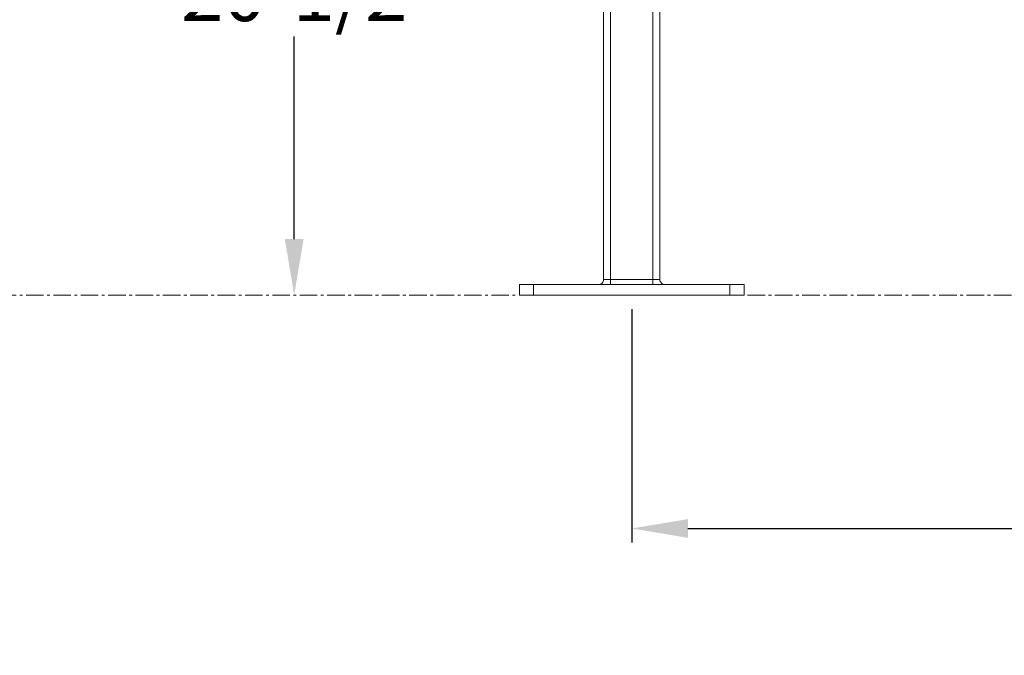
# Model space of a CAD drawing. Units: inches. Extents: x 38 to 500, y 123 to 370.
# Drawn here: x 144 to 179, y 123 to 146 of the extents above; entities that cross this region are included whole.
import ezdxf

# ---------------------------------------------------------------- set-up
doc = ezdxf.new("R2010")
doc.units = ezdxf.units.IN
doc.header["$MEASUREMENT"] = 0
doc.header["$PDMODE"] = 2
doc.header["$PDSIZE"] = 0.03
doc.linetypes.add('CENTER', pattern=[0.95, 0.625, -0.125, 0.075, -0.125])
doc.layers.add('Unnamed [1]', color=7, linetype='Continuous', lineweight=0)
doc.styles.add('CK_TEXT_STYLE_0007', font='times.ttf', dxfattribs={"width": 0.75, "height": 2})
doc.styles.add('CK_TEXT_STYLE_0008', font='txt', dxfattribs={"width": 0.75, "height": 2})
doc.dimstyles.new('KEYCREATOR_DIMSTYLE', dxfattribs={"dimtxt": 2, "dimasz": 2, "dimexe": 0.5, "dimexo": 0.5, "dimgap": 0.5, "dimtad": 0, "dimtih": 1, "dimtoh": 1, "dimdec": 3, "dimzin": 4, "dimdsep": 46, "dimtxsty": 'CK_TEXT_STYLE_0007', "dimsah": 1, "dimcen": 0, "dimse1": 1, "dimse2": 1, "dimadec": 3, "dimazin": 0, "dimtfac": 1, "dimtdec": 3, "dimtofl": 0, "dimtmove": 0, "dimatfit": 3, "dimfxl": 1, "dimtolj": 1, "dimtzin": 0, "dimarcsym": 0})

# ---------------------------------------------------------------- blocks, each defined once
blk = doc.blocks.new('*D3')
at = {"layer": 'Defpoints', "color": 0}
for p in [(153.496, 156.664), (223.791, 156.664), (161.516, 136.164)]:
    blk.add_point(p, dxfattribs=at)
at = {"layer": 'Unnamed [1]', "color": 18, "lineweight": -2, "true_color": 0x000000}
for p, q in [((153.496, 154.664), (153.496, 148.473)), ((153.496, 138.164), (153.496, 145.381))]:
    blk.add_line(p, q, dxfattribs=at)
at = {"layer": 'Unnamed [1]', "color": 18, "true_color": 0x000000}
for points in [[(153.83, 154.664), (153.163, 154.664), (153.496, 156.664)], [(153.163, 138.164), (153.83, 138.164), (153.496, 136.164)]]:
    blk.add_solid(points, dxfattribs=at)
at = {"layer": 'Unnamed [1]', "color": 18, "lineweight": 0, "true_color": 0x000000, "insert": (153.496, 146.927), "char_height": 2, "attachment_point": 5, "line_spacing_factor": 0.96, "style": 'CK_TEXT_STYLE_0007'}
blk.add_mtext('\\A1;20-1/2', dxfattribs=at)
blk = doc.blocks.new('*D12')
at = {"layer": 'Defpoints', "color": 0}
for p in [(165.516, 136.164), (355.516, 136.164), (355.516, 127.852)]:
    blk.add_point(p, dxfattribs=at)
at = {"layer": 'Unnamed [1]', "color": 18, "lineweight": -2, "true_color": 0x000000}
for p, q in [((165.516, 135.664), (165.516, 127.352)), ((355.516, 135.664), (355.516, 127.352)), ((167.516, 127.852), (255.828, 127.852)), ((353.516, 127.852), (266.48, 127.852))]:
    blk.add_line(p, q, dxfattribs=at)
at = {"layer": 'Unnamed [1]', "color": 18, "true_color": 0x000000}
for points in [[(167.516, 128.185), (167.516, 127.518), (165.516, 127.852)], [(353.516, 127.518), (353.516, 128.185), (355.516, 127.852)]]:
    blk.add_solid(points, dxfattribs=at)
at = {"layer": 'Unnamed [1]', "color": 18, "lineweight": 0, "true_color": 0x000000, "insert": (261.154, 127.852), "char_height": 2, "attachment_point": 5, "line_spacing_factor": 0.96, "style": 'CK_TEXT_STYLE_0008'}
blk.add_mtext('\\A1;15\'- 10"\\PCENTERS', dxfattribs=at)

msp = doc.modelspace()

# ---------------------------------------------------------------- linework, layer by layer
at = {"layer": 'Unnamed [1]', "color": 18, "linetype": 'Continuous', "lineweight": 0, "true_color": 0x000000}
for p, q in [((164.5162525, 136.727208), (164.5162525, 230.8338252)), ((164.7662525, 136.727208), (164.7662525, 231.0112575)), ((166.2662525, 136.727208), (166.2662525, 219.1642068)), ((166.5162525, 136.727208), (166.5162525, 219.164207)), ((162.0162533, 136.539208), (161.5162533, 136.539208)), ((161.5162533, 136.164208), (161.5162533, 136.539208)), ((162.0162533, 136.164208), (162.0162533, 136.539208)), ((169.0162533, 136.539208), (162.0162533, 136.539208)), ((164.7662525, 136.727208), (164.5162525, 136.727208)), ((164.7662525, 136.727208), (164.7662525, 136.5942719)), ((166.2662525, 136.727208), (164.7662525, 136.727208)), ((164.7662525, 136.5942719), (164.7662525, 136.539208)), ((166.2662525, 136.5942719), (166.2662525, 136.727208)), ((166.5162525, 136.727208), (166.2662525, 136.727208)), ((166.2662525, 136.5942719), (166.2662525, 136.727208)), ((166.5162525, 136.727208), (166.2662525, 136.727208)), ((166.2662525, 136.539208), (166.2662525, 136.5942719)), ((166.2662525, 136.539208), (166.2662525, 136.5942719)), ((169.0162533, 136.164208), (169.0162533, 136.539208)), ((169.5162533, 136.539208), (169.0162533, 136.539208)), ((169.5162533, 136.164208), (169.5162533, 136.539208)), ((162.0162533, 136.164208), (161.5162533, 136.164208)), ((169.0162533, 136.164208), (162.0162533, 136.164208)), ((169.5162533, 136.164208), (169.0162533, 136.164208))]:
    msp.add_line(p, q, dxfattribs=at)
at = {"layer": 'Unnamed [1]', "color": 5, "linetype": 'CENTER', "lineweight": 0, "true_color": 0x0000ff}
for p, q in [((121.518898, 136.164208), (161.3912533, 136.164208)), ((169.6412533, 136.164208), (237.3912533, 136.164208))]:
    msp.add_line(p, q, dxfattribs=at)
at = {"layer": 'Unnamed [1]', "color": 18, "linetype": 'Continuous', "lineweight": 0, "true_color": 0x000000}
for centre, start, end in [((164.3282525, 136.727208), 270, 315), ((164.3282525, 136.727208), 315, 0), ((166.7042525, 136.727208), 180, 225), ((166.7042525, 136.727208), 180, 225), ((166.7042525, 136.727208), 225, 270), ((166.7042525, 136.727208), 225, 270)]:
    msp.add_arc(centre, 0.188, start, end, dxfattribs=at)

# ---------------------------------------------------------------- dimensions: what is measured, and where the dimension line sits
at = {"layer": 'Unnamed [1]', "color": 18, "lineweight": 0, "true_color": 0x000000}
dim = msp.add_linear_dim(base=(153.4963074, 156.6642089), p1=(161.5162533, 136.164208), p2=(223.7905374, 156.6642089), angle=90, text='20-1/2', dimstyle='KEYCREATOR_DIMSTYLE', dxfattribs=at)
dim.commit()
dim.dimension.update_dxf_attribs({"geometry": '*D3', "text_midpoint": (153.4963074, 146.9269562), "dimtype": 160, "text_rotation": 360})
dim = msp.add_linear_dim(base=(355.5162533, 127.8516769), p1=(165.5162533, 136.164208), p2=(355.5162533, 136.164208), text='15\'- 10"\\PCENTERS', dimstyle='KEYCREATOR_DIMSTYLE', override={"dimdec": 6, "dimlunit": 3, "dimtxsty": 'CK_TEXT_STYLE_0008', "dimse1": 0, "dimse2": 0, "dimadec": 0, "dimtdec": 6}, dxfattribs=at)
dim.commit()
dim.dimension.update_dxf_attribs({"geometry": '*D12', "text_midpoint": (261.1542053, 127.8516769), "dimtype": 160})

doc.saveas('drawing.dxf')
